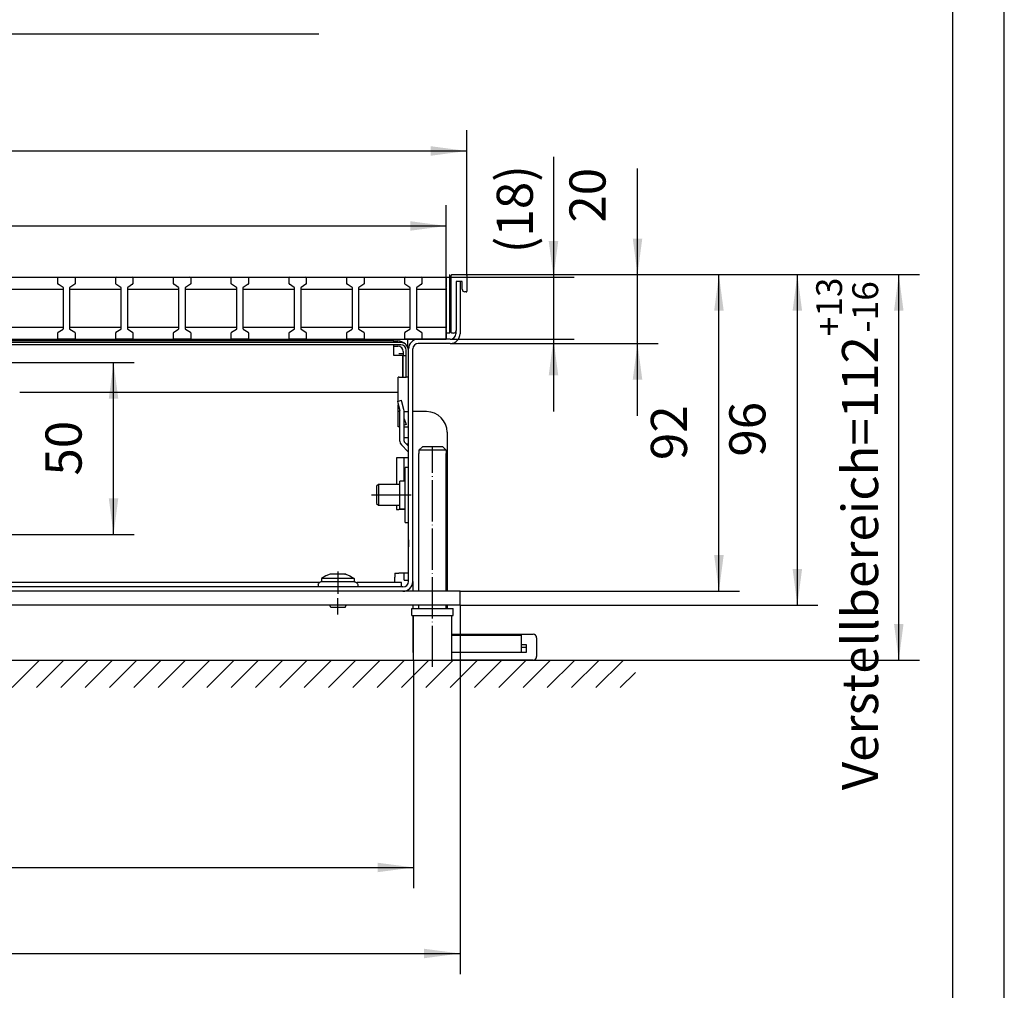
# Model space of a CAD drawing. Extents: x -2920 to -1660, y -3001 to -2110.
# Drawn here: x -1946 to -1660, y -2814 to -2532 of the extents above; entities that cross this region are included whole.
import ezdxf

# ---------------------------------------------------------------- set-up
doc = ezdxf.new("R2010")
doc.units = 0
doc.linetypes.add('DOT_CENTER', pattern=[14, 12, -1, 0, -1])
doc.layers.get('0').update_dxf_attribs({"linetype": 'CONTINUOUS'})
doc.layers.add('1', color=7, linetype='CONTINUOUS')
doc.styles.add('CONVERTER_11', font='txt.shx', dxfattribs={"width": 0.9})
doc.dimstyles.new('ME10_DIM_26', dxfattribs={"dimtxt": 10.5, "dimasz": 10.5, "dimexe": 6, "dimexo": 0, "dimgap": 6, "dimtad": 1, "dimdec": 1, "dimtxsty": 'CONVERTER_11', "dimsah": 1, "dimcen": 0.09, "dimclrd": 2, "dimclre": 2, "dimclrt": 3, "dimazin": 3, "dimtfac": 1, "dimtdec": 4, "dimtix": 1, "dimtmove": 0, "dimatfit": 3, "dimtolj": 1, "dimtzin": 0})
doc.dimstyles.new('ME10_DIM_39', dxfattribs={"dimtxt": 10.5, "dimasz": 10.5, "dimexe": 6, "dimexo": 0, "dimgap": 6, "dimtad": 1, "dimtxsty": 'CONVERTER_11', "dimsah": 1, "dimcen": 0.09, "dimclrd": 2, "dimclre": 2, "dimclrt": 3, "dimazin": 3, "dimtfac": 1, "dimtdec": 4, "dimtix": 1, "dimtmove": 0, "dimatfit": 3, "dimtolj": 1, "dimtzin": 0})
doc.dimstyles.new('ME10_DIM_40', dxfattribs={"dimtxt": 10.5, "dimasz": 10.5, "dimexe": 6, "dimexo": 0, "dimgap": 6, "dimtad": 1, "dimtxsty": 'CONVERTER_11', "dimsah": 1, "dimcen": 0.09, "dimclrd": 2, "dimclre": 2, "dimclrt": 3, "dimazin": 3, "dimtfac": 1, "dimtdec": 4, "dimtix": 1, "dimtmove": 0, "dimatfit": 3, "dimtolj": 1, "dimtzin": 0})
doc.dimstyles.new('ME10_DIM_41', dxfattribs={"dimtxt": 10.5, "dimasz": 10.5, "dimexe": 6, "dimexo": 0, "dimgap": 6, "dimtad": 1, "dimtxsty": 'CONVERTER_11', "dimsah": 1, "dimcen": 0.09, "dimclrd": 2, "dimclre": 2, "dimclrt": 3, "dimazin": 3, "dimtfac": 1, "dimtdec": 4, "dimtix": 1, "dimtmove": 0, "dimatfit": 3, "dimtolj": 1, "dimtzin": 0})
doc.dimstyles.new('ME10_DIM_43', dxfattribs={"dimtxt": 10.5, "dimasz": 10.5, "dimexe": 6, "dimexo": 0, "dimgap": 6, "dimtad": 1, "dimtxsty": 'CONVERTER_11', "dimsah": 1, "dimcen": 0.09, "dimclrd": 2, "dimclre": 2, "dimclrt": 3, "dimazin": 3, "dimtol": 1, "dimtp": 13, "dimtm": 16, "dimtfac": 0.714286, "dimtdec": 0, "dimtix": 1, "dimtmove": 0, "dimatfit": 3, "dimtolj": 1, "dimtzin": 0})
doc.dimstyles.new('ME10_DIM_44', dxfattribs={"dimtxt": 10.5, "dimasz": 10.5, "dimexe": 6, "dimexo": 0, "dimgap": 6, "dimtad": 1, "dimtxsty": 'CONVERTER_11', "dimsah": 1, "dimcen": 0.09, "dimclrd": 2, "dimclre": 2, "dimclrt": 3, "dimazin": 3, "dimtfac": 1, "dimtdec": 4, "dimtix": 1, "dimtmove": 0, "dimatfit": 3, "dimtolj": 1, "dimtzin": 0})
doc.dimstyles.new('ME10_DIM_45', dxfattribs={"dimtxt": 10.5, "dimasz": 10.5, "dimexe": 6, "dimexo": 0, "dimgap": 6, "dimtad": 1, "dimtxsty": 'CONVERTER_11', "dimsah": 1, "dimcen": 0.09, "dimclrd": 2, "dimclre": 2, "dimclrt": 3, "dimazin": 3, "dimtfac": 1, "dimtdec": 4, "dimtix": 1, "dimtmove": 0, "dimatfit": 3, "dimtolj": 1, "dimtzin": 0})
doc.dimstyles.new('ME10_DIM_46', dxfattribs={"dimtxt": 10.5, "dimasz": 10.5, "dimexe": 6, "dimexo": 0, "dimgap": 6, "dimtad": 1, "dimtxsty": 'CONVERTER_11', "dimsah": 1, "dimcen": 0.09, "dimclrd": 2, "dimclre": 2, "dimclrt": 3, "dimazin": 3, "dimtfac": 1, "dimtdec": 4, "dimtix": 1, "dimtmove": 0, "dimatfit": 3, "dimtolj": 1, "dimtzin": 0})
doc.dimstyles.new('ME10_DIM_47', dxfattribs={"dimtxt": 10.5, "dimasz": 10.5, "dimexe": 6, "dimexo": 0, "dimgap": 6, "dimtad": 1, "dimtxsty": 'CONVERTER_11', "dimsah": 1, "dimcen": 0.09, "dimclrd": 2, "dimclre": 2, "dimclrt": 3, "dimazin": 3, "dimtfac": 1, "dimtdec": 4, "dimtix": 1, "dimtmove": 0, "dimatfit": 3, "dimtolj": 1, "dimtzin": 0})
doc.dimstyles.new('ME10_DIM_48', dxfattribs={"dimtxt": 10.5, "dimasz": 10.5, "dimexe": 6, "dimexo": 0, "dimgap": 6, "dimtad": 1, "dimtxsty": 'CONVERTER_11', "dimsah": 1, "dimcen": 0.09, "dimclrd": 2, "dimclre": 2, "dimclrt": 3, "dimazin": 3, "dimtfac": 1, "dimtdec": 4, "dimtix": 1, "dimtmove": 0, "dimatfit": 3, "dimtolj": 1, "dimtzin": 0})

# ---------------------------------------------------------------- blocks, each defined once
blk = doc.blocks.new('561066', base_point=(4226.68, -2784.44))
at = {"color": 1, "linetype": 'CONTINUOUS'}
for p, q in [((-2110.12, -2606.89), (-1822.12, -2606.89)), ((-1822.12, -2606.89), (-1822.12, -2607.19)), ((-1822.12, -2607.19), (-1822.12, -2608.72)), ((-1822.12, -2608.72), (-1822.12, -2608.98)), ((-1822.12, -2608.98), (-1822.12, -2609.75)), ((-1822.12, -2610.01), (-1822.12, -2609.75)), ((-1822.12, -2610.01), (-1822.12, -2621.77)), ((-1822.12, -2622.03), (-1822.12, -2621.77)), ((-1822.12, -2622.03), (-1822.12, -2622.8)), ((-1822.12, -2622.8), (-1822.12, -2623.06)), ((-1822.12, -2623.06), (-1822.12, -2624.59)), ((-1822.12, -2623.19), (-1822.09, -2623.14)), ((-2110.12, -2624.89), (-1822.12, -2624.89)), ((-1822.12, -2624.59), (-1822.12, -2624.89))]:
    blk.add_line(p, q, dxfattribs=at)
at = {"color": 2, "linetype": 'CONTINUOUS'}
for p, q in [((-1935.02, -2608.78), (-1935.02, -2607.09)), ((-1934.82, -2606.89), (-1930.22, -2606.89)), ((-1930.02, -2607.09), (-1930.02, -2608.78)), ((-1918.22, -2608.78), (-1918.22, -2607.09)), ((-1918.02, -2606.89), (-1913.42, -2606.89)), ((-1913.22, -2607.09), (-1913.22, -2608.78)), ((-1901.42, -2608.78), (-1901.42, -2607.09)), ((-1901.42, -2608.78), (-1901.42, -2607.09)), ((-1901.22, -2606.89), (-1896.62, -2606.89)), ((-1901.22, -2606.89), (-1896.62, -2606.89)), ((-1896.42, -2607.09), (-1896.42, -2608.78)), ((-1896.42, -2607.09), (-1896.42, -2608.78)), ((-1884.62, -2608.78), (-1884.62, -2607.09)), ((-1884.42, -2606.89), (-1879.82, -2606.89)), ((-1879.62, -2607.09), (-1879.62, -2608.78)), ((-1867.82, -2608.78), (-1867.82, -2607.09)), ((-1867.62, -2606.89), (-1863.02, -2606.89)), ((-1862.82, -2607.09), (-1862.82, -2608.78)), ((-1851.02, -2608.78), (-1851.02, -2607.09)), ((-1850.82, -2606.89), (-1846.22, -2606.89)), ((-1846.02, -2607.09), (-1846.02, -2608.78)), ((-1834.22, -2608.78), (-1834.22, -2607.09)), ((-1834.02, -2606.89), (-1829.42, -2606.89)), ((-1829.22, -2607.09), (-1829.22, -2608.78)), ((-1822.12, -2624.89), (-1822.12, -2606.89)), ((-1933.51, -2609.83), (-1934.93, -2608.95)), ((-1930.11, -2608.95), (-1931.53, -2609.83)), ((-1916.71, -2609.83), (-1918.13, -2608.95)), ((-1913.31, -2608.95), (-1914.73, -2609.83)), ((-1899.91, -2609.83), (-1901.33, -2608.95)), ((-1899.91, -2609.83), (-1901.33, -2608.95)), ((-1896.51, -2608.95), (-1897.93, -2609.83)), ((-1896.51, -2608.95), (-1897.93, -2609.83)), ((-1883.11, -2609.83), (-1884.53, -2608.95)), ((-1879.71, -2608.95), (-1881.13, -2609.83)), ((-1866.31, -2609.83), (-1867.73, -2608.95)), ((-1862.91, -2608.95), (-1864.33, -2609.83)), ((-1849.51, -2609.83), (-1850.93, -2608.95)), ((-1846.11, -2608.95), (-1847.53, -2609.83)), ((-1832.71, -2609.83), (-1834.13, -2608.95)), ((-1829.31, -2608.95), (-1830.73, -2609.83)), ((-1948.42, -2610.39), (-1933.42, -2610.39)), ((-1933.42, -2621.78), (-1933.42, -2610)), ((-1931.62, -2610), (-1931.62, -2621.78)), ((-1931.62, -2610.39), (-1916.62, -2610.39)), ((-1916.62, -2621.78), (-1916.62, -2610)), ((-1914.82, -2610), (-1914.82, -2621.78)), ((-1914.82, -2610.39), (-1899.82, -2610.39)), ((-1899.82, -2621.78), (-1899.82, -2610)), ((-1899.82, -2621.78), (-1899.82, -2610)), ((-1898.02, -2610), (-1898.02, -2621.78)), ((-1898.02, -2610), (-1898.02, -2621.78)), ((-1898.02, -2610.39), (-1889.92, -2610.39)), ((-1898.02, -2610.39), (-1883.02, -2610.39)), ((-1883.02, -2621.78), (-1883.02, -2610)), ((-1881.22, -2610), (-1881.22, -2621.78)), ((-1881.22, -2610.39), (-1866.22, -2610.39)), ((-1866.22, -2621.78), (-1866.22, -2610)), ((-1864.42, -2610), (-1864.42, -2621.78)), ((-1864.42, -2610.39), (-1849.42, -2610.39)), ((-1849.42, -2621.78), (-1849.42, -2610)), ((-1847.62, -2610), (-1847.62, -2621.78)), ((-1847.62, -2610.39), (-1832.62, -2610.39)), ((-1832.62, -2621.78), (-1832.62, -2610)), ((-1830.82, -2610), (-1830.82, -2621.78)), ((-1830.82, -2610.39), (-1822.32, -2610.39)), ((-1822.25, -2610.4), (-1822.32, -2610.39)), ((-1822.14, -2610.49), (-1822.25, -2610.4)), ((-1822.12, -2610.99), (-1822.14, -2610.49)), ((-1948.42, -2621.39), (-1933.42, -2621.39)), ((-1931.62, -2621.39), (-1916.62, -2621.39)), ((-1914.82, -2621.39), (-1899.82, -2621.39)), ((-1898.02, -2621.39), (-1889.92, -2621.39)), ((-1898.02, -2621.39), (-1883.02, -2621.39)), ((-1881.22, -2621.39), (-1866.22, -2621.39)), ((-1864.42, -2621.39), (-1849.42, -2621.39)), ((-1847.62, -2621.39), (-1832.62, -2621.39)), ((-1830.82, -2621.39), (-1822.32, -2621.39)), ((-1822.25, -2621.38), (-1822.32, -2621.39)), ((-1822.14, -2621.29), (-1822.25, -2621.38)), ((-1822.14, -2621.29), (-1822.25, -2621.38)), ((-1822.14, -2621.29), (-1822.25, -2621.38)), ((-1822.14, -2621.29), (-1822.25, -2621.38)), ((-1822.14, -2621.29), (-1822.25, -2621.38)), ((-1822.14, -2621.29), (-1822.25, -2621.38)), ((-1822.14, -2621.29), (-1822.25, -2621.38)), ((-1822.12, -2621.19), (-1822.14, -2621.29)), ((-1935.02, -2624.69), (-1935.02, -2623)), ((-1934.93, -2622.83), (-1933.51, -2621.95)), ((-1931.53, -2621.95), (-1930.11, -2622.83)), ((-1930.02, -2623), (-1930.02, -2624.69)), ((-1918.22, -2624.69), (-1918.22, -2623)), ((-1918.13, -2622.83), (-1916.71, -2621.95)), ((-1914.73, -2621.95), (-1913.31, -2622.83)), ((-1913.22, -2623), (-1913.22, -2624.69)), ((-1901.42, -2624.69), (-1901.42, -2623)), ((-1901.42, -2624.69), (-1901.42, -2623)), ((-1901.33, -2622.83), (-1899.91, -2621.95)), ((-1901.33, -2622.83), (-1899.91, -2621.95)), ((-1897.93, -2621.95), (-1896.51, -2622.83)), ((-1897.93, -2621.95), (-1896.51, -2622.83)), ((-1896.42, -2623), (-1896.42, -2624.69)), ((-1896.42, -2623), (-1896.42, -2624.69)), ((-1884.62, -2624.69), (-1884.62, -2623)), ((-1884.53, -2622.83), (-1883.11, -2621.95)), ((-1881.13, -2621.95), (-1879.71, -2622.83)), ((-1879.62, -2623), (-1879.62, -2624.69)), ((-1867.82, -2624.69), (-1867.82, -2623)), ((-1867.73, -2622.83), (-1866.31, -2621.95)), ((-1864.33, -2621.95), (-1862.91, -2622.83)), ((-1862.82, -2623), (-1862.82, -2624.69)), ((-1851.02, -2624.69), (-1851.02, -2623)), ((-1850.93, -2622.83), (-1849.51, -2621.95)), ((-1847.53, -2621.95), (-1846.11, -2622.83)), ((-1846.02, -2623), (-1846.02, -2624.69)), ((-1834.22, -2624.69), (-1834.22, -2623)), ((-1834.13, -2622.83), (-1832.71, -2621.95)), ((-1830.73, -2621.95), (-1829.31, -2622.83)), ((-1829.22, -2623), (-1829.22, -2624.69)), ((-1930.22, -2624.89), (-1934.82, -2624.89)), ((-1913.42, -2624.89), (-1918.02, -2624.89)), ((-1896.62, -2624.89), (-1901.22, -2624.89)), ((-1896.62, -2624.89), (-1901.22, -2624.89)), ((-1879.82, -2624.89), (-1884.42, -2624.89)), ((-1863.02, -2624.89), (-1867.62, -2624.89)), ((-1846.22, -2624.89), (-1850.82, -2624.89)), ((-1829.42, -2624.89), (-1834.02, -2624.89))]:
    blk.add_line(p, q, dxfattribs=at)
for centre, start, end in [((-1934.82, -2607.09), 90, 180), ((-1930.22, -2607.09), 0, 90), ((-1918.02, -2607.09), 90, 180), ((-1913.42, -2607.09), 0, 90), ((-1901.22, -2607.09), 90, 180), ((-1901.22, -2607.09), 90, 180), ((-1896.62, -2607.09), 0, 90), ((-1896.62, -2607.09), 0, 90), ((-1884.42, -2607.09), 90, 180), ((-1879.82, -2607.09), 0, 90), ((-1867.62, -2607.09), 90, 180), ((-1863.02, -2607.09), 0, 90), ((-1850.82, -2607.09), 90, 180), ((-1846.22, -2607.09), 0, 90), ((-1834.02, -2607.09), 90, 180), ((-1829.42, -2607.09), 0, 90), ((-1934.82, -2608.78), 180, 236.3099), ((-1933.62, -2610), 0, 56.3099), ((-1931.42, -2610), 123.6901, 180), ((-1930.22, -2608.78), 303.6901, 0), ((-1918.02, -2608.78), 180, 236.3099), ((-1916.82, -2610), 0, 56.3099), ((-1914.62, -2610), 123.6901, 180), ((-1913.42, -2608.78), 303.6901, 0), ((-1901.22, -2608.78), 180, 236.3099), ((-1901.22, -2608.78), 180, 236.3099), ((-1900.02, -2610), 0, 56.3099), ((-1900.02, -2610), 0, 56.3099), ((-1897.82, -2610), 123.6901, 180), ((-1897.82, -2610), 123.6901, 180), ((-1896.62, -2608.78), 303.6901, 0), ((-1896.62, -2608.78), 303.6901, 0), ((-1884.42, -2608.78), 180, 236.3099), ((-1883.22, -2610), 0, 56.3099), ((-1881.02, -2610), 123.6901, 180), ((-1879.82, -2608.78), 303.6901, 0), ((-1867.62, -2608.78), 180, 236.3099), ((-1866.42, -2610), 0, 56.3099), ((-1864.22, -2610), 123.6901, 180), ((-1863.02, -2608.78), 303.6901, 0), ((-1850.82, -2608.78), 180, 236.3099), ((-1849.62, -2610), 0, 56.3099), ((-1847.42, -2610), 123.6901, 180), ((-1846.22, -2608.78), 303.6901, 0), ((-1834.02, -2608.78), 180, 236.3099), ((-1832.82, -2610), 0, 56.3099), ((-1830.62, -2610), 123.6901, 180), ((-1829.42, -2608.78), 303.6901, 0), ((-1934.82, -2623), 123.6901, 180), ((-1933.62, -2621.78), 303.6901, 0), ((-1931.42, -2621.78), 180, 236.3099), ((-1930.22, -2623), 0, 56.3099), ((-1918.02, -2623), 123.6901, 180), ((-1916.82, -2621.78), 303.6901, 0), ((-1914.62, -2621.78), 180, 236.3099), ((-1913.42, -2623), 0, 56.3099), ((-1901.22, -2623), 123.6901, 180), ((-1901.22, -2623), 123.6901, 180), ((-1900.02, -2621.78), 303.6901, 0), ((-1900.02, -2621.78), 303.6901, 0), ((-1897.82, -2621.78), 180, 236.3099), ((-1897.82, -2621.78), 180, 236.3099), ((-1896.62, -2623), 0, 56.3099), ((-1896.62, -2623), 0, 56.3099), ((-1884.42, -2623), 123.6901, 180), ((-1883.22, -2621.78), 303.6901, 0), ((-1881.02, -2621.78), 180, 236.3099), ((-1879.82, -2623), 0, 56.3099), ((-1867.62, -2623), 123.6901, 180), ((-1866.42, -2621.78), 303.6901, 0), ((-1864.22, -2621.78), 180, 236.3099), ((-1863.02, -2623), 0, 56.3099), ((-1850.82, -2623), 123.6901, 180), ((-1849.62, -2621.78), 303.6901, 0), ((-1847.42, -2621.78), 180, 236.3099), ((-1846.22, -2623), 0, 56.3099), ((-1834.02, -2623), 123.6901, 180), ((-1832.82, -2621.78), 303.6901, 0), ((-1830.62, -2621.78), 180, 236.3099), ((-1829.42, -2623), 0, 56.3099), ((-1934.82, -2624.69), 180, 270), ((-1930.22, -2624.69), 270, 0), ((-1918.02, -2624.69), 180, 270), ((-1913.42, -2624.69), 270, 0), ((-1901.22, -2624.69), 180, 270), ((-1901.22, -2624.69), 180, 270), ((-1896.62, -2624.69), 270, 0), ((-1896.62, -2624.69), 270, 0), ((-1884.42, -2624.69), 180, 270), ((-1879.82, -2624.69), 270, 0), ((-1867.62, -2624.69), 180, 270), ((-1863.02, -2624.69), 270, 0), ((-1850.82, -2624.69), 180, 270), ((-1846.22, -2624.69), 270, 0), ((-1834.02, -2624.69), 180, 270), ((-1829.42, -2624.69), 270, 0)]:
    blk.add_arc(centre, 0.2, start, end, dxfattribs=at)
blk = doc.blocks.new('567978', base_point=(827.18, -539.61))
blk.add_blockref('561066', (4226.68, -2784.44))
blk = doc.blocks.new('_TB_FRAME_A3Q', base_point=(-1167.975, -1200.525))
at = {"layer": '1', "color": 2, "linetype": 'CONTINUOUS'}
blk.add_line((-747.975, -1200.525), (-747.975, -903.525), dxfattribs=at)
at = {"layer": '1', "color": 7, "linetype": 'CONTINUOUS'}
blk.add_line((-752.975, -1195.525), (-752.975, -908.525), dxfattribs=at)
blk = doc.blocks.new('*D24')
at = {"layer": '1', "color": 2, "linetype": 'CONTINUOUS'}
for p, q in [((-1790.97, -2571.86), (-1790.97, -2606.89)), ((-1822.12, -2606.89), (-1784.97, -2606.89)), ((-1790.97, -2606.89), (-1790.97, -2624.89)), ((-1820.97, -2624.89), (-1784.97, -2624.89)), ((-1790.97, -2624.89), (-1790.97, -2645.89))]:
    blk.add_line(p, q, dxfattribs=at)
at = {"layer": '1', "color": 2}
for points in [[(-1792.35, -2596.39), (-1789.59, -2596.39), (-1790.97, -2606.89)], [(-1789.59, -2635.39), (-1792.35, -2635.39), (-1790.97, -2624.89)]]:
    blk.add_solid(points, dxfattribs=at)
at = {"layer": '1', "color": 3, "insert": (-1796.97, -2599.9), "char_height": 10.5, "attachment_point": 7, "rotation": 90, "style": 'CONVERTER_11'}
blk.add_mtext('\\C3;(\\C3;18\\C3;)', dxfattribs=at)
blk = doc.blocks.new('*D37')
at = {"layer": '1', "color": 2, "linetype": 'CONTINUOUS'}
for p, q in [((-1948.97, -2631.64), (-1912.84, -2631.64)), ((-1918.84, -2681.64), (-1918.84, -2631.64)), ((-1948.97, -2681.64), (-1912.84, -2681.64))]:
    blk.add_line(p, q, dxfattribs=at)
at = {"layer": '1', "color": 2}
for points in [[(-1917.46, -2642.14), (-1920.22, -2642.14), (-1918.84, -2631.64)], [(-1920.22, -2671.14), (-1917.46, -2671.14), (-1918.84, -2681.64)]]:
    blk.add_solid(points, dxfattribs=at)
at = {"layer": '1', "color": 3, "insert": (-1924.84, -2664.52), "char_height": 10.5, "attachment_point": 7, "rotation": 90, "style": 'CONVERTER_11'}
blk.add_mtext('50', dxfattribs=at)
blk = doc.blocks.new('*D38')
at = {"layer": '1', "color": 2, "linetype": 'CONTINUOUS'}
for p, q in [((-2116.12, -2606.34), (-2116.12, -2564.2)), ((-1816.12, -2606.34), (-1816.12, -2564.2)), ((-2116.12, -2570.2), (-1816.12, -2570.2))]:
    blk.add_line(p, q, dxfattribs=at)
at = {"layer": '1', "color": 2}
for points in [[(-2105.62, -2568.82), (-2105.62, -2571.58), (-2116.12, -2570.2)], [(-1826.62, -2571.58), (-1826.62, -2568.82), (-1816.12, -2570.2)]]:
    blk.add_solid(points, dxfattribs=at)
at = {"layer": '1', "color": 3, "insert": (-1984.88, -2564.2), "char_height": 10.5, "attachment_point": 7, "rotation": 0.0001, "style": 'CONVERTER_11'}
blk.add_mtext('300', dxfattribs=at)
blk = doc.blocks.new('*D39')
at = {"layer": '1', "color": 2, "linetype": 'CONTINUOUS'}
for p, q in [((-2110.12, -2609.75), (-2110.12, -2585.99)), ((-1822.12, -2610.01), (-1822.12, -2585.99)), ((-2110.12, -2591.99), (-1822.12, -2591.99))]:
    blk.add_line(p, q, dxfattribs=at)
at = {"layer": '1', "color": 2}
for points in [[(-2099.62, -2590.61), (-2099.62, -2593.37), (-2110.12, -2591.99)], [(-1832.62, -2593.37), (-1832.62, -2590.61), (-1822.12, -2591.99)]]:
    blk.add_solid(points, dxfattribs=at)
at = {"layer": '1', "color": 3, "insert": (-1994.01, -2585.99), "char_height": 10.5, "attachment_point": 7, "rotation": 0.0001, "style": 'CONVERTER_11'}
blk.add_mtext('\\C3;(\\C3;288\\C3;)', dxfattribs=at)
blk = doc.blocks.new('*D41')
at = {"layer": '1', "color": 2, "linetype": 'CONTINUOUS'}
for p, q in [((-1820.52, -2606.14), (-1684.61, -2606.14)), ((-1690.61, -2718.14), (-1690.61, -2606.14)), ((-1820.62, -2718.14), (-1684.61, -2718.14))]:
    blk.add_line(p, q, dxfattribs=at)
at = {"layer": '1', "color": 2}
for points in [[(-1689.23, -2616.64), (-1691.99, -2616.64), (-1690.61, -2606.14)], [(-1691.99, -2707.64), (-1689.23, -2707.64), (-1690.61, -2718.14)]]:
    blk.add_solid(points, dxfattribs=at)
at = {"layer": '1', "color": 3, "insert": (-1696.61, -2755.95), "char_height": 10.5, "attachment_point": 7, "rotation": 90, "style": 'CONVERTER_11'}
blk.add_mtext('\\C3;Verstellbereich=\\C3;\\C3;112\\C2;\\H7.5;\\S+13^ -16;', dxfattribs=at)
blk = doc.blocks.new('*D42')
at = {"layer": '1', "color": 2, "linetype": 'CONTINUOUS'}
for p, q in [((-1816.32, -2606.14), (-1714.09, -2606.14)), ((-1720.09, -2702.14), (-1720.09, -2606.14)), ((-1818.12, -2702.14), (-1714.09, -2702.14))]:
    blk.add_line(p, q, dxfattribs=at)
at = {"layer": '1', "color": 2}
for points in [[(-1718.71, -2616.64), (-1721.47, -2616.64), (-1720.09, -2606.14)], [(-1721.47, -2691.64), (-1718.71, -2691.64), (-1720.09, -2702.14)]]:
    blk.add_solid(points, dxfattribs=at)
at = {"layer": '1', "color": 3, "insert": (-1726.09, -2659.02), "char_height": 10.5, "attachment_point": 7, "rotation": 90, "style": 'CONVERTER_11'}
blk.add_mtext('96', dxfattribs=at)
blk = doc.blocks.new('*D43')
at = {"layer": '1', "color": 2, "linetype": 'CONTINUOUS'}
for p, q in [((-1816.32, -2606.14), (-1736.88, -2606.14)), ((-1742.88, -2698.14), (-1742.88, -2606.14)), ((-1818.12, -2698.14), (-1736.88, -2698.14))]:
    blk.add_line(p, q, dxfattribs=at)
at = {"layer": '1', "color": 2}
for points in [[(-1741.5, -2616.64), (-1744.27, -2616.64), (-1742.88, -2606.14)], [(-1744.27, -2687.64), (-1741.5, -2687.64), (-1742.88, -2698.14)]]:
    blk.add_solid(points, dxfattribs=at)
at = {"layer": '1', "color": 3, "insert": (-1748.88, -2660.02), "char_height": 10.5, "attachment_point": 7, "rotation": 90, "style": 'CONVERTER_11'}
blk.add_mtext('92', dxfattribs=at)
blk = doc.blocks.new('*D44')
at = {"layer": '1', "color": 2, "linetype": 'CONTINUOUS'}
for p, q in [((-1766.55, -2606.14), (-1766.55, -2575.27)), ((-1816.32, -2606.14), (-1760.55, -2606.14)), ((-1766.55, -2626.14), (-1766.55, -2606.14)), ((-1820.97, -2626.14), (-1760.55, -2626.14)), ((-1766.55, -2647.14), (-1766.55, -2626.14))]:
    blk.add_line(p, q, dxfattribs=at)
at = {"layer": '1', "color": 2}
for points in [[(-1767.93, -2595.64), (-1765.16, -2595.64), (-1766.55, -2606.14)], [(-1765.16, -2636.64), (-1767.93, -2636.64), (-1766.55, -2626.14)]]:
    blk.add_solid(points, dxfattribs=at)
at = {"layer": '1', "color": 3, "insert": (-1772.55, -2591.02), "char_height": 10.5, "attachment_point": 7, "rotation": 90, "style": 'CONVERTER_11'}
blk.add_mtext('20', dxfattribs=at)
blk = doc.blocks.new('*D45')
at = {"layer": '1', "color": 2, "linetype": 'CONTINUOUS'}
for p, q in [((-2114.12, -2702.14), (-2114.12, -2809.4)), ((-1818.12, -2702.14), (-1818.12, -2809.4)), ((-2114.12, -2803.4), (-1818.12, -2803.4))]:
    blk.add_line(p, q, dxfattribs=at)
at = {"layer": '1', "color": 2}
for points in [[(-2103.62, -2802.02), (-2103.62, -2804.78), (-2114.12, -2803.4)], [(-1828.62, -2804.78), (-1828.62, -2802.02), (-1818.12, -2803.4)]]:
    blk.add_solid(points, dxfattribs=at)
at = {"layer": '1', "color": 3, "insert": (-1978.72, -2797.4), "char_height": 10.5, "attachment_point": 7, "rotation": 0.0001, "style": 'CONVERTER_11'}
blk.add_mtext('296', dxfattribs=at)
blk = doc.blocks.new('*D46')
at = {"layer": '1', "color": 2, "linetype": 'CONTINUOUS'}
for p, q in [((-2100.62, -2705.14), (-2100.62, -2784.4)), ((-1831.62, -2718.14), (-1831.62, -2784.4)), ((-2100.62, -2778.4), (-1831.62, -2778.4))]:
    blk.add_line(p, q, dxfattribs=at)
at = {"layer": '1', "color": 2}
for points in [[(-2090.12, -2777.02), (-2090.12, -2779.78), (-2100.62, -2778.4)], [(-1842.12, -2779.78), (-1842.12, -2777.02), (-1831.62, -2778.4)]]:
    blk.add_solid(points, dxfattribs=at)
at = {"layer": '1', "color": 3, "insert": (-1978.72, -2772.4), "char_height": 10.5, "attachment_point": 7, "rotation": 0.0001, "style": 'CONVERTER_11'}
blk.add_mtext('269', dxfattribs=at)
blk = doc.blocks.new('*X51')
at = {"layer": '1', "color": 2, "linetype": 'CONTINUOUS'}
for p, q in [((-1948.32, -2726.14), (-1940.32, -2718.14)), ((-1941.25, -2726.14), (-1933.25, -2718.14)), ((-1934.18, -2726.14), (-1926.18, -2718.14)), ((-1927.11, -2726.14), (-1919.11, -2718.14)), ((-1920.04, -2726.14), (-1912.04, -2718.14)), ((-1912.97, -2726.14), (-1904.97, -2718.14)), ((-1905.9, -2726.14), (-1897.9, -2718.14)), ((-1898.83, -2726.14), (-1890.83, -2718.14)), ((-1891.75, -2726.14), (-1883.75, -2718.14)), ((-1884.68, -2726.14), (-1876.68, -2718.14)), ((-1877.61, -2726.14), (-1869.61, -2718.14)), ((-1870.54, -2726.14), (-1862.54, -2718.14)), ((-1863.47, -2726.14), (-1855.47, -2718.14)), ((-1856.4, -2726.14), (-1848.4, -2718.14)), ((-1849.33, -2726.14), (-1841.33, -2718.14)), ((-1842.26, -2726.14), (-1834.26, -2718.14)), ((-1835.19, -2726.14), (-1827.19, -2718.14)), ((-1828.12, -2726.14), (-1820.12, -2718.14)), ((-1821.04, -2726.14), (-1813.04, -2718.14)), ((-1813.97, -2726.14), (-1805.97, -2718.14)), ((-1806.9, -2726.14), (-1798.9, -2718.14)), ((-1799.83, -2726.14), (-1791.83, -2718.14)), ((-1792.76, -2726.14), (-1784.76, -2718.14)), ((-1785.69, -2726.14), (-1777.69, -2718.14)), ((-1778.62, -2726.14), (-1770.62, -2718.14)), ((-1771.55, -2726.14), (-1767.13, -2721.72))]:
    blk.add_line(p, q, dxfattribs=at)

msp = doc.modelspace()

# ---------------------------------------------------------------- linework, layer by layer
at = {"color": 1, "linetype": 'CONTINUOUS'}
for p, q in [((-1822.118, -2606.891), (-1822.118, -2607.191)), ((-1821.118, -2606.341), (-1821.118, -2606.141)), ((-1821.118, -2622.941), (-1821.118, -2606.341)), ((-1820.718, -2622.941), (-1820.718, -2606.341)), ((-1820.518, -2606.141), (-1816.318, -2606.141)), ((-1816.118, -2606.341), (-1816.118, -2610.941)), ((-1822.118, -2607.191), (-1822.118, -2608.72)), ((-1822.118, -2608.72), (-1822.118, -2608.978)), ((-1822.118, -2608.978), (-1822.118, -2609.754)), ((-1822.118, -2610.012), (-1822.118, -2609.754)), ((-1817.518, -2608.141), (-1819.218, -2608.141)), ((-1819.218, -2608.141), (-1819.218, -2622.341)), ((-1818.118, -2608.141), (-1818.118, -2623.291)), ((-1817.518, -2610.341), (-1817.518, -2608.141)), ((-1822.118, -2610.012), (-1822.118, -2621.77)), ((-1816.318, -2611.141), (-1816.718, -2611.141)), ((-1822.118, -2622.028), (-1822.118, -2621.77)), ((-1822.118, -2622.028), (-1822.118, -2622.804)), ((-1822.118, -2622.804), (-1822.118, -2623.062)), ((-1822.118, -2623.062), (-1822.118, -2624.591)), ((-1822.118, -2623.187), (-1822.087, -2623.141)), ((-1821.118, -2623.141), (-1822.118, -2623.141)), ((-1821.118, -2623.141), (-1821.118, -2622.941)), ((-1820.018, -2623.141), (-1820.518, -2623.141)), ((-1819.368, -2622.807), (-1819.368, -2623.291)), ((-2101.968, -2624.891), (-1830.268, -2624.891)), ((-1835.348, -2625.891), (-2096.888, -2625.891)), ((-1835.348, -2626.521), (-2096.888, -2626.521)), ((-1837.368, -2625.391), (-2094.868, -2625.391)), ((-1837.368, -2625.391), (-1836.218, -2625.391)), ((-1837.368, -2625.806), (-1837.368, -2625.391)), ((-1837.368, -2625.891), (-1837.368, -2625.806)), ((-1837.368, -2626.669), (-1837.368, -2626.521)), ((-1837.368, -2628.491), (-1837.368, -2626.669)), ((-1837.368, -2626.891), (-1836.218, -2626.891)), ((-1833.989, -2626.353), (-1834.026, -2626.299)), ((-1833.368, -2624.891), (-1833.368, -2627.052)), ((-1833.368, -2627.052), (-1833.368, -2627.097)), ((-1820.968, -2624.891), (-1830.268, -2624.891)), ((-1820.968, -2626.141), (-1830.268, -2626.141)), ((-1822.118, -2624.591), (-1822.118, -2624.891)), ((-1837.368, -2629.641), (-1837.368, -2628.491)), ((-1834.718, -2629.641), (-1837.368, -2629.641)), ((-1834.618, -2629.141), (-1835.968, -2629.141)), ((-1834.718, -2635.891), (-1834.718, -2629.641)), ((-1834.618, -2628.491), (-1834.618, -2629.641)), ((-1834.618, -2629.641), (-1833.748, -2629.641)), ((-1834.618, -2635.891), (-1834.618, -2629.641)), ((-1833.748, -2633.391), (-1833.748, -2628.121)), ((-1833.118, -2695.291), (-1833.118, -2627.741)), ((-1831.868, -2695.291), (-1831.868, -2627.741)), ((-1833.748, -2635.891), (-1833.748, -2633.391)), ((-1836.068, -2642.878), (-1836.068, -2635.891)), ((-1835.775, -2635.891), (-1836.068, -2635.891)), ((-1835.775, -2635.891), (-1833.748, -2635.891)), ((-1833.118, -2635.891), (-1833.748, -2635.891)), ((-1836.068, -2640.391), (-1946.118, -2640.391)), ((-1836.342, -2642.952), (-1835.143, -2642.631)), ((-1836.342, -2642.952), (-1836.217, -2643.419)), ((-1836.217, -2643.419), (-1835.635, -2645.592)), ((-1836.068, -2645.901), (-1836.068, -2643.977)), ((-1835.018, -2643.097), (-1835.143, -2642.631)), ((-1834.419, -2645.334), (-1835.018, -2643.097)), ((-1835.775, -2645.901), (-1836.068, -2645.901)), ((-1836.068, -2650.401), (-1836.068, -2645.901)), ((-1835.775, -2645.901), (-1835.618, -2645.901)), ((-1835.618, -2645.722), (-1835.635, -2645.592)), ((-1835.618, -2654.552), (-1835.618, -2645.722)), ((-1834.368, -2645.722), (-1834.419, -2645.334)), ((-1834.368, -2654.552), (-1834.368, -2645.722)), ((-1834.368, -2645.901), (-1833.118, -2645.901)), ((-1827.868, -2645.941), (-1831.868, -2645.941)), ((-1834.337, -2648.037), (-1834.368, -2647.866)), ((-1833.744, -2649.668), (-1834.368, -2649.895)), ((-1834.337, -2648.037), (-1833.744, -2649.668)), ((-1835.775, -2650.401), (-1836.068, -2650.401)), ((-1835.775, -2650.401), (-1835.618, -2650.401)), ((-1834.368, -2650.401), (-1833.118, -2650.401)), ((-1821.868, -2651.941), (-1821.868, -2698.141)), ((-1835.618, -2654.552), (-1835.503, -2655.126)), ((-1835.503, -2655.126), (-1835.178, -2655.613)), ((-1833.264, -2657.527), (-1835.178, -2655.613)), ((-1834.368, -2653.486), (-1833.118, -2653.486)), ((-1834.368, -2654.552), (-1834.33, -2654.744)), ((-1834.33, -2654.744), (-1834.221, -2654.906)), ((-1833.118, -2656.009), (-1834.221, -2654.906)), ((-1833.118, -2655.391), (-1833.736, -2655.391)), ((-1833.156, -2657.689), (-1833.264, -2657.527)), ((-1833.118, -2657.881), (-1833.156, -2657.689)), ((-1830.118, -2698.141), (-1830.118, -2658.141)), ((-1830.072, -2658.141), (-1830.118, -2658.141)), ((-1829.057, -2656.141), (-1830.072, -2657.141)), ((-1830.072, -2657.141), (-1829.057, -2656.141)), ((-1822.163, -2657.141), (-1830.072, -2657.141)), ((-1830.072, -2657.141), (-1830.072, -2658.141)), ((-1830.072, -2657.141), (-1830.072, -2658.141)), ((-1823.178, -2656.141), (-1829.057, -2656.141)), ((-1823.178, -2656.141), (-1822.163, -2657.141)), ((-1822.163, -2657.141), (-1823.178, -2656.141)), ((-1822.163, -2657.141), (-1822.163, -2658.141)), ((-1822.163, -2657.141), (-1822.163, -2658.141)), ((-1822.118, -2658.141), (-1822.163, -2658.141)), ((-1822.118, -2698.141), (-1822.118, -2658.141)), ((-1836.618, -2659.391), (-1836.618, -2667.141)), ((-1835.968, -2659.391), (-1836.618, -2659.391)), ((-1833.118, -2659.391), (-1835.968, -2659.391)), ((-1834.368, -2666.141), (-1834.368, -2659.391)), ((-1833.118, -2662.157), (-1834.118, -2662.157)), ((-1833.118, -2662.157), (-1834.118, -2662.157)), ((-1834.118, -2678.141), (-1834.118, -2662.157)), ((-1841.868, -2667.141), (-1842.368, -2667.641)), ((-1835.618, -2667.141), (-1841.868, -2667.141)), ((-1841.868, -2667.141), (-1841.868, -2670.141)), ((-1834.143, -2666.141), (-1835.618, -2666.141)), ((-1835.618, -2671.672), (-1835.618, -2666.141)), ((-1834.118, -2666.132), (-1834.143, -2666.141)), ((-1834.118, -2666.132), (-1834.143, -2666.141)), ((-1842.368, -2667.641), (-1842.368, -2672.641)), ((-1842.368, -2672.641), (-1841.868, -2673.141)), ((-1841.868, -2670.141), (-1841.868, -2673.141)), ((-1835.618, -2674.141), (-1835.618, -2671.672)), ((-1841.868, -2673.141), (-1835.618, -2673.141)), ((-1836.618, -2673.141), (-1836.618, -2674.391)), ((-1836.618, -2674.391), (-1835.968, -2674.391)), ((-1834.877, -2674.391), (-1835.968, -2674.391)), ((-1835.618, -2674.141), (-1834.143, -2674.141)), ((-1834.118, -2674.391), (-1834.877, -2674.391)), ((-1834.368, -2674.391), (-1834.368, -2674.141)), ((-1834.118, -2674.15), (-1834.143, -2674.141)), ((-1834.118, -2674.15), (-1834.143, -2674.141)), ((-1834.118, -2678.141), (-1833.118, -2678.141)), ((-1833.218, -2680.841), (-1833.118, -2680.741)), ((-1833.218, -2680.841), (-1833.118, -2680.941)), ((-1833.148, -2683.021), (-1833.148, -2680.911)), ((-1833.118, -2682.991), (-1833.218, -2683.091)), ((-1833.148, -2683.021), (-1833.218, -2683.091)), ((-1833.218, -2683.091), (-1833.118, -2683.191)), ((-1833.148, -2683.161), (-1833.148, -2685.271)), ((-1833.218, -2685.341), (-1833.118, -2685.241)), ((-1833.218, -2685.341), (-1833.148, -2685.271)), ((-1833.218, -2685.341), (-1833.218, -2690.641)), ((-1833.118, -2685.441), (-1833.218, -2685.341)), ((-1837.118, -2692.891), (-1837.118, -2694.041)), ((-1837.118, -2692.891), (-1835.968, -2692.891)), ((-1833.118, -2692.891), (-1835.968, -2692.891)), ((-1834.368, -2694.891), (-1834.368, -2692.891)), ((-1833.218, -2690.641), (-1833.118, -2690.741)), ((-1859.086, -2695.641), (-2073.157, -2695.641)), ((-1859.287, -2695.966), (-1859.098, -2695.657)), ((-1859.098, -2695.657), (-1859.046, -2695.586)), ((-1859.046, -2695.586), (-1858.687, -2695.412)), ((-1858.687, -2695.412), (-1858.639, -2695.399)), ((-1858.639, -2695.399), (-1858.554, -2695.391)), ((-1853.618, -2695.391), (-1858.554, -2695.391)), ((-1857.121, -2693.658), (-1858.368, -2694.391)), ((-1857.121, -2693.658), (-1858.368, -2694.391)), ((-1858.368, -2694.391), (-1858.368, -2695.391)), ((-1851.8, -2694.391), (-1858.368, -2694.391)), ((-1855.868, -2693.191), (-1857.121, -2693.658)), ((-1855.566, -2693.191), (-1855.868, -2693.191)), ((-1853.618, -2693.191), (-1855.566, -2693.191)), ((-1851.669, -2693.191), (-1853.618, -2693.191)), ((-1848.792, -2695.391), (-1853.618, -2695.391)), ((-1848.868, -2694.391), (-1851.8, -2694.391)), ((-1851.368, -2693.191), (-1851.669, -2693.191)), ((-1851.652, -2693.191), (-1851.539, -2693.191)), ((-1851.368, -2693.191), (-1850.114, -2693.658)), ((-1850.114, -2693.658), (-1848.868, -2694.391)), ((-1850.114, -2693.658), (-1848.868, -2694.391)), ((-1848.868, -2694.391), (-1848.868, -2695.391)), ((-1848.792, -2695.391), (-1848.596, -2695.399)), ((-1848.596, -2695.399), (-1848.476, -2695.473)), ((-1848.476, -2695.473), (-1848.19, -2695.586)), ((-1848.19, -2695.586), (-1848.036, -2695.841)), ((-1835.118, -2695.641), (-1848.157, -2695.641)), ((-1837.118, -2695.641), (-1837.118, -2694.041)), ((-1835.118, -2696.891), (-1835.118, -2695.641)), ((-1834.368, -2694.891), (-1833.118, -2694.891)), ((-1831.868, -2695.291), (-1831.868, -2698.141)), ((-1834.718, -2696.891), (-2097.518, -2696.891)), ((-1834.718, -2698.141), (-2097.518, -2698.141)), ((-1859.368, -2696.191), (-1859.287, -2695.966)), ((-1859.368, -2696.191), (-1859.368, -2696.891)), ((-1848.036, -2695.841), (-1847.948, -2695.966)), ((-1847.948, -2695.966), (-1847.868, -2696.191)), ((-1847.868, -2696.191), (-1847.868, -2696.891)), ((-1818.118, -2698.141), (-1834.718, -2698.141)), ((-1818.118, -2702.141), (-1818.118, -2698.141)), ((-1818.118, -2702.141), (-2114.118, -2702.141)), ((-1855.718, -2702.891), (-1855.968, -2702.141)), ((-1852.814, -2702.891), (-1855.718, -2702.891)), ((-1851.518, -2702.891), (-1852.814, -2702.891)), ((-1851.518, -2702.891), (-1851.268, -2702.141)), ((-1832.118, -2705.141), (-1832.118, -2703.141)), ((-1832.118, -2703.141), (-1828.414, -2703.141)), ((-1831.868, -2702.141), (-1831.868, -2703.141)), ((-1830.118, -2703.141), (-1830.118, -2702.141)), ((-1828.414, -2703.141), (-1820.118, -2703.141)), ((-1822.118, -2703.141), (-1822.118, -2702.141)), ((-1821.868, -2702.141), (-1821.868, -2703.141)), ((-1820.118, -2705.141), (-1820.118, -2703.141)), ((-1832.118, -2705.141), (-1828.414, -2705.141)), ((-1831.868, -2705.141), (-1831.868, -2715.941)), ((-1831.618, -2718.141), (-1831.618, -2705.141)), ((-1828.414, -2705.141), (-1820.118, -2705.141)), ((-1820.618, -2705.141), (-1820.618, -2718.141)), ((-1820.618, -2710.641), (-1796.868, -2710.641)), ((-1820.618, -2710.941), (-1800.368, -2710.941)), ((-1800.368, -2710.941), (-1800.368, -2715.941)), ((-1795.868, -2711.641), (-1795.868, -2717.141)), ((-1800.368, -2713.641), (-1798.868, -2713.641)), ((-1798.868, -2714.441), (-1800.368, -2714.441)), ((-1798.868, -2713.641), (-1798.868, -2714.441)), ((-1798.868, -2714.441), (-1798.868, -2715.941)), ((-1831.618, -2715.941), (-1831.868, -2715.941)), ((-1831.618, -2718.141), (-1820.618, -2718.141)), ((-1800.368, -2715.941), (-1820.618, -2715.941)), ((-1796.868, -2718.141), (-1820.618, -2718.141)), ((-1798.868, -2715.941), (-1800.368, -2715.941))]:
    msp.add_line(p, q, dxfattribs=at)
for centre, radius, start, end in [((-1820.518, -2606.341), 0.2, 90, 180), ((-1816.318, -2606.341), 0.2, 0, 90), ((-1816.718, -2610.341), 0.8, 180, 270), ((-1816.318, -2610.941), 0.2, 270, 0), ((-1820.968, -2623.291), 2.85, 270, 0), ((-1820.968, -2623.291), 1.6, 270, 0), ((-1820.518, -2622.941), 0.2, 180, 270), ((-1820.018, -2622.341), 0.8, 270, 0), ((-1836.218, -2628.491), 3.1, 45.00006, 90.00037), ((-1836.218, -2628.491), 1.6, 0, 90), ((-1835.348, -2628.121), 2.23, 0, 90), ((-1835.348, -2628.121), 1.6, 0, 90), ((-1830.268, -2627.741), 2.85, 90, 180), ((-1830.268, -2627.741), 1.6, 90, 180), ((-1827.868, -2651.941), 6, 0, 90), ((-1834.718, -2695.291), 2.85, 270, 0), ((-1834.718, -2695.291), 1.6, 270, 0), ((-1796.868, -2711.641), 1, 0, 90), ((-1796.868, -2717.141), 1, 270, 0)]:
    msp.add_arc(centre, radius, start, end, dxfattribs=at)
at = {"layer": '1', "color": 1, "linetype": 'CONTINUOUS'}
msp.add_line((-2014.138, -2536.115), (-1859.138, -2536.115), dxfattribs=at)
at = {"layer": '1', "color": 2, "linetype": 'DOT_CENTER'}
for p, q in [((-1826.118, -2720.141), (-1826.118, -2656.141)), ((-1843.868, -2670.141), (-1832.368, -2670.141)), ((-1853.618, -2692.391), (-1853.618, -2697.391)), ((-1853.618, -2694.191), (-1853.618, -2698.891)), ((-1853.618, -2704.891), (-1853.618, -2700.141))]:
    msp.add_line(p, q, dxfattribs=at)
at = {"layer": '1', "color": 3, "linetype": 'CONTINUOUS'}
msp.add_line((-2145.17, -2718.141), (-1767.128, -2718.141), dxfattribs=at)

# ---------------------------------------------------------------- block references
at = {"xscale": 3, "yscale": 3, "zscale": 3}
msp.add_blockref('_TB_FRAME_A3Q', (-2919.938, -3001.312), dxfattribs=at)
msp.add_blockref('567978', (827.178, -539.609))
at = {"layer": '1', "color": 2, "linetype": 'CONTINUOUS'}
msp.add_blockref('*X51', (0, 0), dxfattribs=at)

# ---------------------------------------------------------------- dimensions: what is measured, and where the dimension line sits
at = {"layer": '1'}
for base, p1, p2, dimstyle, picture, middle in [((-2116.118, -2570.203), (-1816.118, -2606.341), (-2116.118, -2606.341), 'ME10_DIM_40', '*D38', (-1972.284, -2558.953)), ((-2100.618, -2778.402), (-1831.618, -2718.141), (-2100.618, -2705.141), 'ME10_DIM_48', '*D46', (-1966.118, -2767.152))]:
    dim = msp.add_linear_dim(base=base, p1=p1, p2=p2, dimstyle=dimstyle, dxfattribs=at)
    dim.commit()
    dim.dimension.update_dxf_attribs({"geometry": picture, "text_midpoint": middle, "text_rotation": 0.00014})
dim = msp.add_linear_dim(base=(-2110.118, -2591.993), p1=(-1822.118, -2610.012), p2=(-2110.118, -2609.754), dimstyle='ME10_DIM_41', override={"dimpost": '(<>)'}, dxfattribs=at)
dim.commit()
dim.dimension.update_dxf_attribs({"geometry": '*D39', "text_midpoint": (-1972.8, -2580.743), "text_rotation": 0.00014})
for base, p1, p2, dimstyle, override, picture, middle in [((-1790.968, -2606.891), (-1820.968, -2624.891), (-1822.118, -2606.891), 'ME10_DIM_26', {"dimpost": '(<>)'}, '*D24', (-1802.218, -2584.986)), ((-1690.613, -2718.141), (-1820.518, -2606.141), (-1820.618, -2718.141), 'ME10_DIM_43', {"dimpost": 'Verstellbereich=<>'}, '*D41', (-1705.988, -2662.141))]:
    dim = msp.add_linear_dim(base=base, p1=p1, p2=p2, angle=90, dimstyle=dimstyle, override=override, dxfattribs=at)
    dim.commit()
    dim.dimension.update_dxf_attribs({"geometry": picture, "text_midpoint": middle, "text_rotation": 90})
for base, p1, p2, dimstyle, picture, middle in [((-1766.546, -2626.141), (-1816.318, -2606.141), (-1820.968, -2626.141), 'ME10_DIM_46', '*D44', (-1777.796, -2583.141)), ((-1720.089, -2702.141), (-1816.318, -2606.141), (-1818.118, -2702.141), 'ME10_DIM_44', '*D42', (-1731.339, -2651.141)), ((-1742.883, -2698.141), (-1816.318, -2606.141), (-1818.118, -2698.141), 'ME10_DIM_45', '*D43', (-1754.133, -2652.141)), ((-1918.841, -2681.641), (-1948.968, -2631.641), (-1948.968, -2681.641), 'ME10_DIM_39', '*D37', (-1930.091, -2656.641))]:
    dim = msp.add_linear_dim(base=base, p1=p1, p2=p2, angle=90, dimstyle=dimstyle, dxfattribs=at)
    dim.commit()
    dim.dimension.update_dxf_attribs({"geometry": picture, "text_midpoint": middle, "text_rotation": 90})
dim = msp.add_aligned_dim(p1=(-1818.118, -2702.141), p2=(-2114.118, -2702.141), distance=101.261, dimstyle='ME10_DIM_47', dxfattribs=at)
dim.commit()
dim.dimension.update_dxf_attribs({"geometry": '*D45', "text_midpoint": (-1966.118, -2792.152), "text_rotation": 0.00014})

doc.saveas('drawing.dxf')
